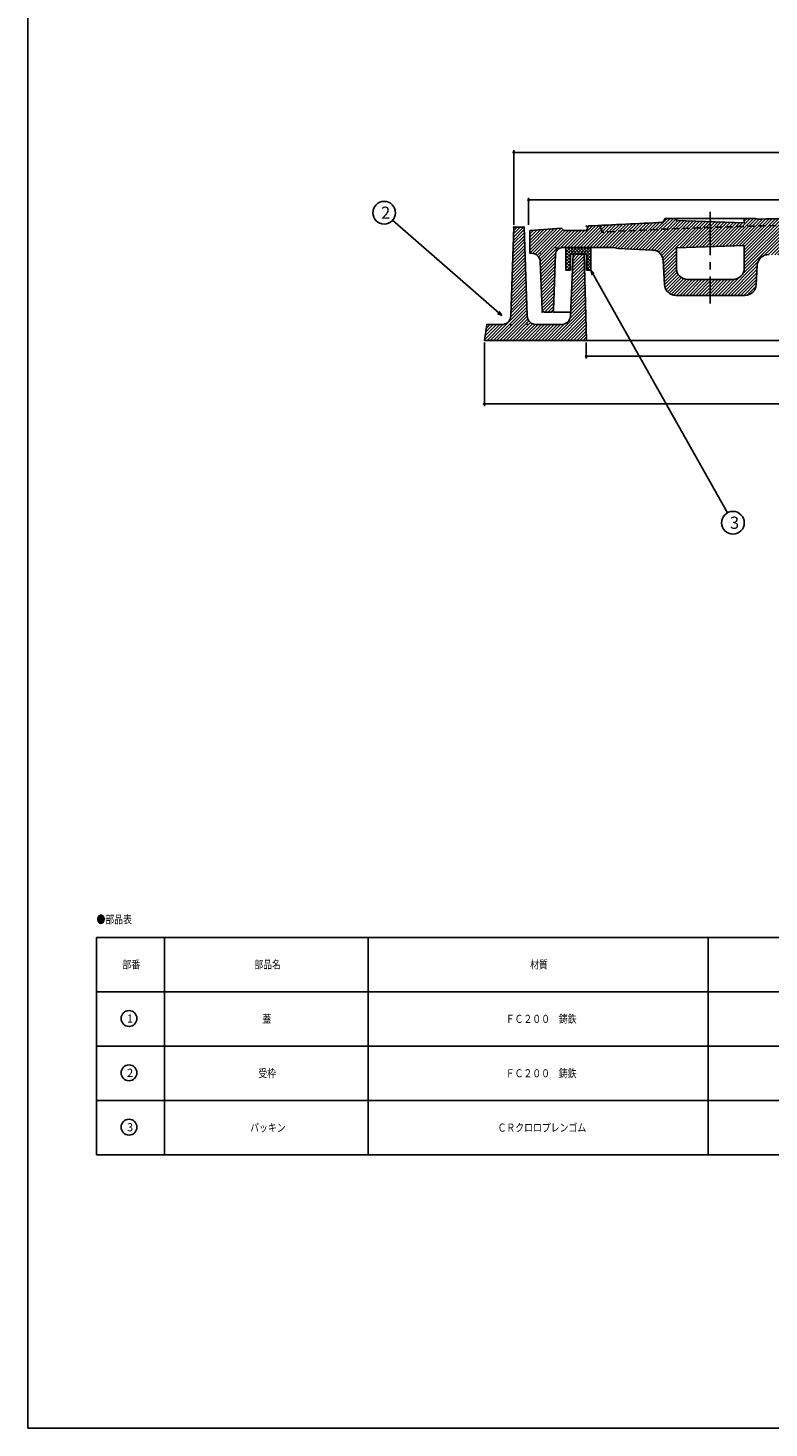
# Model space of a CAD drawing. Extents: x -2576 to 768, y -1354 to 3634.
# Drawn here: x -2573 to -2246, y 2517 to 3135 of the extents above; entities that cross this region are included whole.
import ezdxf
from ezdxf.enums import TextEntityAlignment as Align

# ---------------------------------------------------------------- set-up
doc = ezdxf.new("R2010")
doc.units = 0
doc.header["$PDMODE"] = 65
doc.header["$PDSIZE"] = 0.2
for name, pattern in [('CENTER2', [28.575, 19.05, -3.175, 3.175, -3.175]), ('DIVIDE', [1.25, 0.5, -0.25, 0, -0.25, 0, -0.25]), ('HIDDEN2', [4.7625, 3.175, -1.5875])]:
    doc.linetypes.add(name, pattern=pattern)
doc.layers.get('0').update_dxf_attribs({"linetype": 'CONTINUOUS'})
doc.layers.get('DEFPOINTS').update_dxf_attribs({"color": 3, "linetype": 'DIVIDE'})
for name, color, linetype in [('1', 7, 'CONTINUOUS'), ('2', 7, 'CONTINUOUS'), ('4', 7, 'CONTINUOUS')]:
    doc.layers.add(name, color=color, linetype=linetype)
doc.styles.add('DIMSTANDARD', font='MONOTXT.shx', dxfattribs={"width": 0.75, "bigfont": 'EXTFONT.shx'})
doc.styles.add('WinFont1', font='ＭＳ 明朝', dxfattribs={"width": 0.8})
doc.styles.add('WinFont2', font='ＭＳ ゴシック', dxfattribs={"width": 0.8})
doc.dimstyles.new('DIMSTYEX_1', dxfattribs={"dimtxt": 4, "dimasz": 2, "dimexe": 1, "dimexo": 1, "dimgap": 1, "dimtad": 3, "dimdec": 3, "dimdsep": 46, "dimtxsty": 'DIMSTANDARD', "dimcen": 0, "dimclrd": 3, "dimclre": 3, "dimclrt": 2, "dimadec": 3, "dimazin": 2, "dimtfac": 0.5, "dimtdec": 4, "dimtofl": 0, "dimtmove": 0, "dimatfit": 3, "dimldrblk": 'OPEN30', "dimfxl": 1, "dimtolj": 1, "dimtzin": 1, "dimlwd": -1, "dimlwe": -1, "dimarcsym": 0})
doc.dimstyles.new('DIMSTYEX_4', dxfattribs={"dimtxt": 4, "dimasz": 2, "dimexe": 1, "dimexo": 1, "dimgap": 1, "dimtad": 3, "dimdec": 3, "dimdsep": 46, "dimtxsty": 'DIMSTANDARD', "dimblk1": 'SMALL', "dimblk2": 'SMALL', "dimsah": 1, "dimcen": 0, "dimclrd": 3, "dimclre": 3, "dimclrt": 2, "dimadec": 3, "dimazin": 2, "dimtfac": 0.5, "dimtdec": 4, "dimtofl": 0, "dimtmove": 0, "dimatfit": 3, "dimfxl": 1, "dimtolj": 1, "dimtzin": 1, "dimlwd": -1, "dimlwe": -1, "dimarcsym": 0})

# ---------------------------------------------------------------- blocks, each defined once
blk = doc.blocks.new('_SMALL')
at = {"color": 0, "linetype": 'BYBLOCK', "lineweight": -2}
blk.add_circle((0, 0), 0.167, dxfattribs=at)
blk = doc.blocks.new('*D36')
at = {"layer": '1', "color": 3, "linetype": 'BYBLOCK'}
for p, q in [((-2326.52, 2996.4), (-2326.52, 2989.4)), ((-2026.52, 2996.4), (-2026.52, 2989.4)), ((-2326.52, 2990.4), (-2026.52, 2990.4))]:
    blk.add_line(p, q, dxfattribs=at)
at = {"layer": 'DEFPOINTS', "color": 3, "linetype": 'BYBLOCK'}
for p in [(-2326.52, 2997.4), (-2026.52, 2997.4), (-2026.52, 2990.4)]:
    blk.add_point(p, dxfattribs=at)
at = {"layer": '1', "color": 3, "linetype": 'BYBLOCK', "xscale": 2.0000000008, "yscale": 2.0000000008, "zscale": 2.0000000008}
for p in [(-2326.52, 2990.4), (-2026.52, 2990.4)]:
    blk.add_blockref('_SMALL', p, dxfattribs=at)
at = {"layer": '1', "color": 2, "linetype": 'BYBLOCK', "style": 'DIMSTANDARD', "width": 0.421875}
blk.add_text('φ３００', height=4, dxfattribs=at).set_placement((-2183.27, 2991.4), (-2169.77, 2991.4), align=Align.FIT)
blk = doc.blocks.new('*D37')
at = {"layer": '1', "color": 3, "linetype": 'BYBLOCK'}
for p, q in [((-2371.52, 2996.4), (-2371.52, 2968.4)), ((-1981.52, 2996.4), (-1981.52, 2968.4)), ((-2371.52, 2969.4), (-1981.52, 2969.4))]:
    blk.add_line(p, q, dxfattribs=at)
at = {"layer": 'DEFPOINTS', "color": 3, "linetype": 'BYBLOCK'}
for p in [(-2371.52, 2997.4), (-1981.52, 2997.4), (-1981.52, 2969.4)]:
    blk.add_point(p, dxfattribs=at)
at = {"layer": '1', "color": 3, "linetype": 'BYBLOCK', "xscale": 2.0000000008, "yscale": 2.0000000008, "zscale": 2.0000000008}
for p in [(-2371.52, 2969.4), (-1981.52, 2969.4)]:
    blk.add_blockref('_SMALL', p, dxfattribs=at)
at = {"layer": '1', "color": 2, "linetype": 'BYBLOCK', "style": 'DIMSTANDARD', "width": 0.421875}
blk.add_text('φ３９０', height=4, dxfattribs=at).set_placement((-2183.27, 2970.4), (-2169.77, 2970.4), align=Align.FIT)
blk = doc.blocks.new('*D38')
at = {"layer": '1', "color": 3, "linetype": 'BYBLOCK'}
for p, q in [((-2352.02, 3048.4), (-2352.02, 3060.4)), ((-2001.02, 3048.4), (-2001.02, 3060.4)), ((-2352.02, 3059.4), (-2001.02, 3059.4))]:
    blk.add_line(p, q, dxfattribs=at)
at = {"layer": 'DEFPOINTS', "color": 3, "linetype": 'BYBLOCK'}
for p in [(-2001.02, 3059.4), (-2352.02, 3047.4), (-2001.02, 3047.4)]:
    blk.add_point(p, dxfattribs=at)
at = {"layer": '1', "color": 3, "linetype": 'BYBLOCK', "xscale": 2.0000000008, "yscale": 2.0000000008, "zscale": 2.0000000008}
for p in [(-2352.02, 3059.4), (-2001.02, 3059.4)]:
    blk.add_blockref('_SMALL', p, dxfattribs=at)
at = {"layer": '1', "color": 2, "linetype": 'BYBLOCK', "style": 'DIMSTANDARD', "width": 0.421875}
blk.add_text('φ３５０', height=4, dxfattribs=at).set_placement((-2183.27, 3060.4), (-2169.77, 3060.4), align=Align.FIT)
blk = doc.blocks.new('*D39')
at = {"layer": '1', "color": 3, "linetype": 'BYBLOCK'}
for p, q in [((-2358.52, 3048.4), (-2358.52, 3081.4)), ((-2358.52, 3080.4), (-1994.52, 3080.4)), ((-1994.52, 3048.4), (-1994.52, 3081.4))]:
    blk.add_line(p, q, dxfattribs=at)
at = {"layer": 'DEFPOINTS', "color": 3, "linetype": 'BYBLOCK'}
for p in [(-1994.52, 3080.4), (-2358.52, 3047.4), (-1994.52, 3047.4)]:
    blk.add_point(p, dxfattribs=at)
at = {"layer": '1', "color": 3, "linetype": 'BYBLOCK', "xscale": 2.0000000008, "yscale": 2.0000000008, "zscale": 2.0000000008}
for p in [(-2358.52, 3080.4), (-1994.52, 3080.4)]:
    blk.add_blockref('_SMALL', p, dxfattribs=at)
at = {"layer": '1', "color": 2, "linetype": 'BYBLOCK', "style": 'DIMSTANDARD', "width": 0.421875}
blk.add_text('φ３６４', height=4, dxfattribs=at).set_placement((-2183.27, 3081.4), (-2169.77, 3081.4), align=Align.FIT)
blk = doc.blocks.new('_OPEN30')
at = {"color": 0, "linetype": 'BYBLOCK', "lineweight": -2}
for p, q in [((-1, 0.27), (0, 0)), ((0, 0), (-1, -0.27)), ((0, 0), (-1, 0))]:
    blk.add_line(p, q, dxfattribs=at)
blk = doc.blocks.new('MAKR21', base_point=(-2528.45, 2698.04))
at = {"layer": '1', "color": 3, "linetype": 'BYBLOCK'}
blk.add_circle((-2528.45, 2698.04), 3.5, dxfattribs=at)
at = {"layer": '1', "color": 2, "linetype": 'BYBLOCK', "style": 'WinFont2'}
blk.add_text('1', height=3.58, dxfattribs=at).set_placement((-2529.34, 2696.25))
blk = doc.blocks.new('MAKR22', base_point=(-2528.45, 2674.04))
at = {"layer": '1', "color": 3, "linetype": 'BYBLOCK'}
blk.add_circle((-2528.45, 2674.04), 3.5, dxfattribs=at)
at = {"layer": '1', "color": 2, "linetype": 'BYBLOCK', "style": 'WinFont2'}
blk.add_text('2', height=3.58, dxfattribs=at).set_placement((-2529.34, 2672.25))
blk = doc.blocks.new('MAKR23', base_point=(-2528.45, 2650.04))
at = {"layer": '1', "color": 3, "linetype": 'BYBLOCK'}
blk.add_circle((-2528.45, 2650.04), 3.5, dxfattribs=at)
at = {"layer": '1', "color": 2, "linetype": 'BYBLOCK', "style": 'WinFont2'}
blk.add_text('3', height=3.58, dxfattribs=at).set_placement((-2529.34, 2648.25))
blk = doc.blocks.new('BLK21', base_point=(-2422.79, 2661.86))
at = {"layer": '1', "color": 7, "linetype": 'CONTINUOUS'}
for p, q in [((-2542.79, 2733.86), (-2542.79, 2637.86)), ((-2542.79, 2733.86), (-2182.79, 2733.86)), ((-2512.79, 2733.86), (-2512.79, 2637.86)), ((-2422.79, 2637.86), (-2422.79, 2733.86)), ((-2272.79, 2733.86), (-2272.79, 2637.86)), ((-2182.79, 2733.86), (-2182.79, 2637.86)), ((-2542.79, 2709.86), (-2182.79, 2709.86)), ((-2542.79, 2685.86), (-2182.79, 2685.86)), ((-2542.79, 2661.86), (-2182.79, 2661.86)), ((-2542.79, 2637.86), (-2182.79, 2637.86))]:
    blk.add_line(p, q, dxfattribs=at)
at = {"layer": '1', "color": 3, "linetype": 'BYBLOCK'}
for name, p in [('MAKR21', (-2528.45, 2698.04)), ('MAKR22', (-2528.45, 2674.04)), ('MAKR23', (-2528.45, 2650.04))]:
    blk.add_blockref(name, p, dxfattribs=at)
at = {"layer": '1', "color": 7, "linetype": 'BYBLOCK', "style": 'WinFont1', "width": 0.8}
for s, height, p in [('●部品表', 3.584, (-2542.79, 2740)), ('部番', 3.584, (-2531.37, 2720.07)), ('部品名', 3.584, (-2473.16, 2720.07)), ('材質', 3.584, (-2351.37, 2720.07)), ('備考', 3.584, (-2231.37, 2720.07)), ('蓋', 3.58, (-2469.58, 2696.07)), ('ＦＣ２００\u3000鋳鉄', 3.584, (-2362.12, 2696.07)), ('錆止メ塗装', 3.584, (-2236.75, 2696.07))]:
    blk.add_text(s, height=height, dxfattribs=at).set_placement(p)
blk = doc.blocks.new('BALN22')
at = {"layer": '1', "color": 3, "linetype": 'BYBLOCK'}
blk.add_circle((-51.95, 45.36), 5, dxfattribs=at)
at = {"layer": '1', "color": 2, "linetype": 'BYBLOCK', "style": 'WinFont2'}
blk.add_text('2', height=5.38, dxfattribs=at).set_placement((-53.3, 42.67))
at = {"layer": '1', "color": 3, "linetype": 'BYBLOCK'}
blk.add_leader([(0, 0), (-48.19, 42.07)], dimstyle='DIMSTYEX_1', dxfattribs=at)
blk = doc.blocks.new('BALN23')
at = {"layer": '1', "color": 3, "linetype": 'BYBLOCK'}
blk.add_circle((62.74, -111.51), 5, dxfattribs=at)
at = {"layer": '1', "color": 2, "linetype": 'BYBLOCK', "style": 'WinFont2'}
blk.add_text('3', height=5.38, dxfattribs=at).set_placement((61.39, -114.19))
at = {"layer": '1', "color": 3, "linetype": 'BYBLOCK'}
blk.add_leader([(0, 0), (60.28, -107.15)], dimstyle='DIMSTYEX_1', dxfattribs=at)

msp = doc.modelspace()

# ---------------------------------------------------------------- hatches: boundary and pattern name
at = {"layer": '1', "linetype": 'CONTINUOUS'}
h = msp.add_hatch(dxfattribs=at)
h.set_pattern_fill('_U', angle=45, style=0, pattern_type=0)
h.set_pattern_definition([(45, (-2176.5163, 3034.1084), (-0.707107, 0.707107), [])])
edge = h.paths.add_edge_path()
edge.add_line((-2176.5153, 3048.9039), (-2217.5153, 3048.9039))
edge.add_line((-2217.5153, 3048.9039), (-2217.3029, 3044.8516))
edge.add_arc((-2216.3043, 3044.9039), 1, -177, -90)
edge.add_line((-2216.3043, 3043.9039), (-2176.5153, 3043.9039))
edge.add_line((-2176.5153, 3043.9039), (-2176.5153, 3048.9039))
edge = h.paths.add_edge_path()
edge.add_line((-2135.5153, 3048.9039), (-2176.5153, 3048.9039))
edge.add_line((-2176.5153, 3048.9039), (-2176.5153, 3043.9039))
edge.add_line((-2176.5153, 3043.9039), (-2136.7263, 3043.9039))
edge.add_arc((-2136.7263, 3044.9039), 1, -90, -3)
edge.add_line((-2135.7277, 3044.8516), (-2135.5153, 3048.9039))
edge = h.paths.add_edge_path()
edge.add_line((-2176.5143, 3034.1084), (-2226.5143, 3034.5583))
edge.add_line((-2226.5143, 3034.5583), (-2245.8577, 3035.2736))
edge.add_arc((-2246.0425, 3030.2771), 5, 87.8820124, 176.8524795)
edge.add_line((-2251.035, 3030.5516), (-2251.5055, 3021.9955))
edge.add_arc((-2256.4979, 3022.27), 5, 270, 356.8524795, ccw=False)
edge.add_line((-2256.4979, 3017.27), (-2271.7653, 3017.27))
edge.add_line((-2271.7653, 3017.27), (-2271.7653, 3024.27))
edge.add_line((-2271.7653, 3024.27), (-2261.779, 3024.27))
edge.add_arc((-2261.779, 3029.27), 5, -90, 0)
edge.add_line((-2256.779, 3029.27), (-2256.779, 3039.27))
edge.add_line((-2256.779, 3039.27), (-2271.7653, 3038.77))
edge.add_line((-2271.7653, 3038.77), (-2271.7653, 3047.2682))
edge.add_arc((-2176.5153, 274.7789), 2774.125, 450.9735248, 451.967646, ccw=False)
edge.add_line((-2223.6488, 3048.5035), (-2222.643, 3051.5208))
edge.add_line((-2222.643, 3051.5208), (-2222.5153, 3051.9039))
edge.add_line((-2222.5153, 3051.9039), (-2218.5153, 3051.9039))
edge.add_line((-2218.5153, 3051.9039), (-2217.5153, 3048.9039))
edge.add_line((-2217.5153, 3048.9039), (-2217.3029, 3044.8516))
edge.add_arc((-2216.3043, 3044.9039), 1, -177, -90)
edge.add_line((-2216.3043, 3043.9039), (-2176.5153, 3043.9039))
edge.add_line((-2176.5153, 3043.9039), (-2176.5153, 3034.1084))
edge.add_line((-2176.5153, 3034.1084), (-2176.5143, 3034.1084))
edge = h.paths.add_edge_path(flags=16)
edge.add_line((-2176.5153, 3034.1084), (-2176.5153, 3043.9039))
edge.add_line((-2176.5153, 3043.9039), (-2136.7263, 3043.9039))
edge.add_arc((-2136.7263, 3044.9039), 1, -90, -3)
edge.add_line((-2135.7277, 3044.8516), (-2135.5153, 3048.9039))
edge.add_line((-2135.5153, 3048.9039), (-2134.5153, 3051.9039))
edge.add_line((-2134.5153, 3051.9039), (-2130.5153, 3051.9039))
edge.add_line((-2130.5153, 3051.9039), (-2130.3876, 3051.5208))
edge.add_line((-2130.3876, 3051.5208), (-2129.3818, 3048.5035))
edge.add_arc((-2176.5153, 274.7789), 2774.125, 448.032354, 449.0264752, ccw=False)
edge.add_line((-2081.2653, 3047.2682), (-2081.2653, 3038.77))
edge.add_line((-2081.2653, 3038.77), (-2096.2516, 3039.27))
edge.add_line((-2096.2516, 3039.27), (-2096.2516, 3029.27))
edge.add_arc((-2091.2516, 3029.27), 5, 180, -90)
edge.add_line((-2091.2516, 3024.27), (-2081.2653, 3024.27))
edge.add_line((-2081.2653, 3024.27), (-2081.2653, 3017.27))
edge.add_line((-2081.2653, 3017.27), (-2096.5327, 3017.27))
edge.add_arc((-2096.5327, 3022.27), 5, 183.1475205, 270, ccw=False)
edge.add_line((-2101.5252, 3021.9955), (-2101.9957, 3030.5516))
edge.add_arc((-2106.9881, 3030.2771), 5, 3.1475205, 92.1179876)
edge.add_line((-2107.1729, 3035.2736), (-2126.5163, 3034.5583))
edge.add_line((-2126.5163, 3034.5583), (-2176.5163, 3034.1084))
edge.add_line((-2176.5163, 3034.1084), (-2176.5153, 3034.1084))
edge = h.paths.add_edge_path(flags=16)
edge.add_arc((-2176.5153, 274.7789), 2777.125, 90.9517196, 91.5320587)
edge.add_line((-2250.7653, 3050.9112), (-2251.7653, 3051.27))
edge.add_line((-2251.7653, 3051.27), (-2256.779, 3051.27))
edge.add_line((-2256.779, 3051.27), (-2256.779, 3049.27))
edge.add_line((-2256.779, 3049.27), (-2271.7653, 3049.77))
edge.add_line((-2271.7653, 3049.77), (-2271.7653, 3047.2682))
edge.add_arc((-2176.5153, 274.7789), 2774.125, 450.9735248, 451.967646, ccw=False)
edge.add_line((-2223.6488, 3048.5035), (-2222.643, 3051.5208))
edge = h.paths.add_edge_path()
edge.add_line((-2271.7653, 3049.77), (-2286.7516, 3050.27))
edge.add_line((-2286.7516, 3050.27), (-2286.7516, 3051.27))
edge.add_line((-2286.7516, 3051.27), (-2291.7653, 3051.27))
edge.add_line((-2291.7653, 3051.27), (-2292.7653, 3049.4697))
edge.add_arc((-2176.5153, 274.7789), 2777.125, 92.399093, 92.9722443)
edge.add_line((-2320.5153, 3048.168), (-2319.5153, 3045.2158))
edge.add_arc((-2176.5153, 274.7789), 2774.125, 451.967646, 452.9547801, ccw=False)
edge.add_line((-2271.7653, 3047.2682), (-2271.7653, 3049.77))
edge = h.paths.add_edge_path(flags=16)
edge.add_arc((-2176.5153, 274.7789), 2774.125, 91.967646, 92.9547801)
edge.add_line((-2319.5153, 3045.2158), (-2320.5153, 3048.168))
edge.add_arc((-2176.5153, 274.7789), 2777.125, 92.9722443, 93.0755448)
edge.add_line((-2325.5153, 3047.9039), (-2326.5153, 3045.9039))
edge.add_line((-2326.5153, 3045.9039), (-2336.5153, 3045.9039))
edge.add_line((-2336.5153, 3045.9039), (-2337.5153, 3046.9039))
edge.add_line((-2337.5153, 3046.9039), (-2351.5153, 3045.9039))
edge.add_line((-2351.5153, 3045.9039), (-2351.5153, 3035.9039))
edge.add_line((-2351.5153, 3035.9039), (-2350.8644, 3035.9039))
edge.add_arc((-2350.8644, 3031.9039), 4, 362.2025982, 450, ccw=False)
edge.add_line((-2346.8674, 3032.0577), (-2346.0523, 3010.8655))
edge.add_arc((-2345.053, 3010.9039), 1, -177.7974018, -90)
edge.add_line((-2345.053, 3009.9039), (-2341.9808, 3009.9039))
edge.add_arc((-2341.9808, 3010.9039), 1, -90, -2.0095538)
edge.add_line((-2340.9815, 3010.8689), (-2340.1169, 3035.5091))
edge.add_arc((-2337.1187, 3035.4039), 3, 450, 537.9904462, ccw=False)
edge.add_line((-2337.1187, 3038.4039), (-2314.4949, 3038.4039))
edge.add_line((-2314.4949, 3038.4039), (-2312.5143, 3037.9453))
edge.add_line((-2312.5143, 3037.9453), (-2297.3162, 3037.2961))
edge.add_arc((-2297.5296, 3032.3006), 5, 362.8866624, 447.5538287, ccw=False)
edge.add_line((-2292.5359, 3032.5524), (-2292.0047, 3022.0182))
edge.add_arc((-2287.0111, 3022.27), 5, -177.1133376, -90)
edge.add_line((-2287.0111, 3017.27), (-2271.7653, 3017.27))
edge.add_line((-2271.7653, 3017.27), (-2271.7653, 3024.27))
edge.add_line((-2271.7653, 3024.27), (-2281.7516, 3024.27))
edge.add_arc((-2281.7516, 3029.27), 5, 540, 270, ccw=False)
edge.add_line((-2286.7516, 3029.27), (-2286.7516, 3038.27))
edge.add_line((-2286.7516, 3038.27), (-2271.7653, 3038.77))
edge.add_line((-2271.7653, 3038.77), (-2271.7653, 3047.2682))
edge = h.paths.add_edge_path()
edge.add_line((-2001.5153, 3045.9039), (-2015.5153, 3046.9039))
edge.add_line((-2015.5153, 3046.9039), (-2016.5153, 3045.9039))
edge.add_line((-2016.5153, 3045.9039), (-2026.5153, 3045.9039))
edge.add_line((-2026.5153, 3045.9039), (-2027.5153, 3047.9039))
edge.add_arc((-2176.5153, 274.7789), 2777.125, 86.9244552, 87.0277557)
edge.add_line((-2032.5153, 3048.168), (-2033.5153, 3045.2158))
edge.add_arc((-2176.5153, 274.7789), 2774.125, 87.0452199, 88.032354)
edge.add_line((-2081.2653, 3047.2682), (-2081.2653, 3038.77))
edge.add_line((-2081.2653, 3038.77), (-2066.279, 3038.27))
edge.add_line((-2066.279, 3038.27), (-2066.279, 3029.27))
edge.add_arc((-2071.279, 3029.27), 5, 270, 360, ccw=False)
edge.add_line((-2071.279, 3024.27), (-2081.2653, 3024.27))
edge.add_line((-2081.2653, 3024.27), (-2081.2653, 3017.27))
edge.add_line((-2081.2653, 3017.27), (-2066.0195, 3017.27))
edge.add_arc((-2066.0195, 3022.27), 5, -90, -2.8866624)
edge.add_line((-2061.0259, 3022.0182), (-2060.4947, 3032.5524))
edge.add_arc((-2055.5011, 3032.3006), 5, 452.4461713, 537.1133376, ccw=False)
edge.add_line((-2055.7145, 3037.2961), (-2040.5163, 3037.9453))
edge.add_line((-2040.5163, 3037.9453), (-2038.5357, 3038.4039))
edge.add_line((-2038.5357, 3038.4039), (-2015.9119, 3038.4039))
edge.add_arc((-2015.9119, 3035.4039), 3, 362.0095538, 450, ccw=False)
edge.add_line((-2012.9137, 3035.5091), (-2012.0492, 3010.8689))
edge.add_arc((-2011.0498, 3010.9039), 1, -177.9904462, -90)
edge.add_line((-2011.0498, 3009.9039), (-2007.9776, 3009.9039))
edge.add_arc((-2007.9776, 3010.9039), 1, -90, -2.2025982)
edge.add_line((-2006.9783, 3010.8655), (-2006.1632, 3032.0577))
edge.add_arc((-2002.1662, 3031.9039), 4, 450, 537.7974018, ccw=False)
edge.add_line((-2002.1662, 3035.9039), (-2001.5153, 3035.9039))
edge.add_line((-2001.5153, 3035.9039), (-2001.5153, 3045.9039))
edge = h.paths.add_edge_path()
edge.add_arc((-2176.5153, 274.7789), 2777.125, 87.0277557, 87.600907)
edge.add_line((-2060.2653, 3049.4697), (-2061.2653, 3051.27))
edge.add_line((-2061.2653, 3051.27), (-2066.279, 3051.27))
edge.add_line((-2066.279, 3051.27), (-2066.279, 3050.27))
edge.add_line((-2066.279, 3050.27), (-2081.2653, 3049.77))
edge.add_line((-2081.2653, 3049.77), (-2081.2653, 3047.2682))
edge.add_arc((-2176.5153, 274.7789), 2774.125, 447.0452199, 448.032354, ccw=False)
edge.add_line((-2033.5153, 3045.2158), (-2032.5153, 3048.168))
edge = h.paths.add_edge_path(flags=16)
edge.add_line((-2081.2653, 3049.77), (-2096.2516, 3049.27))
edge.add_line((-2096.2516, 3049.27), (-2096.2516, 3051.27))
edge.add_line((-2096.2516, 3051.27), (-2101.2653, 3051.27))
edge.add_line((-2101.2653, 3051.27), (-2102.2653, 3050.9112))
edge.add_arc((-2176.5153, 274.7789), 2777.125, 88.4679413, 89.0482804)
edge.add_line((-2130.3876, 3051.5208), (-2129.3818, 3048.5035))
edge.add_arc((-2176.5153, 274.7789), 2774.125, 448.032354, 449.0264752, ccw=False)
edge.add_line((-2081.2653, 3047.2682), (-2081.2653, 3049.77))
h = msp.add_hatch(dxfattribs=at)
h.set_pattern_fill('_U', angle=-45, style=0, double=1, pattern_type=0)
h.set_pattern_definition([(45, (-2333.5153, 3038.4039), (-0.70711, 0.70711), []), (-45, (-2333.5153, 3038.4039), (0.70711, 0.70711), [])])
h.paths.add_polyline_path([(-2324.5153, 3038.4039), (-2335.5153, 3038.4039), (-2335.5153, 3028.4039), (-2333.5153, 3028.4039), (-2333.5153, 3035.4039), (-2326.5153, 3035.4039), (-2326.5153, 3028.4039), (-2324.5153, 3028.4039)])
at = {"layer": '4', "linetype": 'CONTINUOUS'}
h = msp.add_hatch(dxfattribs=at)
h.set_pattern_fill('_U', angle=45, style=0, pattern_type=0)
h.set_pattern_definition([(45, (-2326.5153, 2997.4039), (-0.707107, 0.707107), [])])
edge = h.paths.add_edge_path()
edge.add_line((-2327.5153, 3035.4039), (-2332.2653, 3035.4039))
edge.add_line((-2332.2653, 3035.4039), (-2333.5625, 3008.1899))
edge.add_arc((-2337.5568, 3008.4039), 4, 270, 356.9335145, ccw=False)
edge.add_line((-2337.5568, 3004.4039), (-2348.6701, 3004.4039))
edge.add_arc((-2348.6701, 3008.4039), 4, 182.2605019, 270, ccw=False)
edge.add_line((-2352.667, 3008.2461), (-2354.0153, 3047.4039))
edge.add_line((-2354.0153, 3047.4039), (-2358.5153, 3047.4039))
edge.add_line((-2358.5153, 3047.4039), (-2359.8636, 3008.2461))
edge.add_arc((-2363.8605, 3008.4039), 4, 270, 357.7394981, ccw=False)
edge.add_line((-2363.8605, 3004.4039), (-2370.5153, 3004.4039))
edge.add_line((-2370.5153, 3004.4039), (-2371.5153, 2997.4039))
edge.add_line((-2371.5153, 2997.4039), (-2326.5153, 2997.4039))
edge.add_line((-2326.5153, 2997.4039), (-2327.5153, 3035.4039))

# ---------------------------------------------------------------- linework, layer by layer
at = {"layer": '1', "color": 7, "linetype": 'CONTINUOUS'}
for p, q in [((-2573.0553, 2517.2463), (-2573.0553, 3627.2463)), ((-2325.5153, 3047.9039), (-2326.5153, 3045.9039)), ((-2291.7653, 3051.27), (-2292.7653, 3049.4697)), ((-2291.7653, 3051.27), (-2251.7653, 3051.27)), ((-2286.7516, 3050.27), (-2286.7516, 3051.27)), ((-2256.779, 3049.27), (-2286.7516, 3050.27)), ((-2256.779, 3049.27), (-2256.779, 3051.27)), ((-2251.7653, 3051.27), (-2250.7653, 3050.9112)), ((-2337.5153, 3046.9039), (-2351.5153, 3045.9039)), ((-2351.5153, 3045.9039), (-2351.5153, 3035.9039)), ((-2336.5153, 3045.9039), (-2337.5153, 3046.9039)), ((-2326.5153, 3045.9039), (-2336.5153, 3045.9039)), ((-2350.8644, 3035.9039), (-2351.5153, 3035.9039)), ((-2340.1169, 3035.5091), (-2340.9815, 3010.8689)), ((-2337.1187, 3038.4039), (-2314.4949, 3038.4039)), ((-2324.5153, 3038.4039), (-2335.5153, 3038.4039)), ((-2335.5153, 3038.4039), (-2335.5153, 3028.4039)), ((-2333.5153, 3028.4039), (-2333.5153, 3035.4039)), ((-2333.5153, 3035.4039), (-2326.5153, 3035.4039)), ((-2326.5153, 3035.4039), (-2326.5153, 3028.4039)), ((-2324.5153, 3028.4039), (-2324.5153, 3038.4039)), ((-2297.3162, 3037.2961), (-2312.5143, 3037.9453)), ((-2256.779, 3039.27), (-2286.7516, 3038.27)), ((-2286.7516, 3029.27), (-2286.7516, 3038.27)), ((-2256.779, 3029.27), (-2256.779, 3039.27)), ((-2346.0523, 3010.8655), (-2346.8674, 3032.0577)), ((-2335.5153, 3028.4039), (-2333.5153, 3028.4039)), ((-2326.5153, 3028.4039), (-2324.5153, 3028.4039)), ((-2261.779, 3024.27), (-2281.7516, 3024.27)), ((-2287.0111, 3017.27), (-2256.4979, 3017.27)), ((-2341.9808, 3009.9039), (-2345.053, 3009.9039)), ((-2333.4808, 3009.9039), (-2341.0153, 3009.9039)), ((-2573.0553, 2517.2463), (-1772.0553, 2517.2463))]:
    msp.add_line(p, q, dxfattribs=at)
at = {"layer": '1', "color": 7, "linetype": 'CENTER2'}
msp.add_line((-2271.7653, 3054.1078), (-2271.7653, 3013.7069), dxfattribs=at)
at = {"layer": '1', "color": 7, "linetype": 'HIDDEN2'}
msp.add_line((-2320.5153, 3048.168), (-2319.5153, 3045.2158), dxfattribs=at)
at = {"layer": '1', "color": 7, "linetype": 'CONTINUOUS'}
for centre, radius, start, end in [((-2176.5153, 274.7789), 2777.125, 92.399093, 93.0755448), ((-2176.5153, 274.7789), 2777.125, 90.9517196, 91.5320587), ((-2350.8644, 3031.9039), 4, 2.2025982, 90), ((-2337.1187, 3035.4039), 3, 90, 177.9904462), ((-2281.7516, 3029.27), 5, 180, -90), ((-2261.779, 3029.27), 5, -90, 0), ((-2345.053, 3010.9039), 1, -177.7974018, -90), ((-2341.9808, 3010.9039), 1, -90, -2.0095538)]:
    msp.add_arc(centre, radius, start, end, dxfattribs=at)
at = {"layer": '1', "color": 7, "linetype": 'HIDDEN2'}
msp.add_arc((-2176.5153, 274.7789), 2774.125, 90.9735248, 92.9547801, dxfattribs=at)
at = {"layer": '1', "color": 7, "linetype": 'CONTINUOUS'}
for p in [(-2326.5153, 3047.85), (-2276.5153, 3047.101), (-2271.7653, 3050.27), (-2347.0153, 3035.9039), (-2340.0153, 3038.4039), (-2326.5153, 3038.15), (-2346.0153, 3009.9039), (-2341.0153, 3009.9039)]:
    msp.add_point(p, dxfattribs=at)
at = {"layer": '2', "color": 7, "linetype": 'CONTINUOUS'}
for p, q in [((-2314.4949, 3038.4039), (-2312.5143, 3037.9453)), ((-2292.0047, 3022.0182), (-2292.5359, 3032.5524)), ((-2251.5055, 3021.9955), (-2251.035, 3030.5516))]:
    msp.add_line(p, q, dxfattribs=at)
for centre, start, end in [((-2297.5296, 3032.3006), 2.8866624, 87.5538287), ((-2246.0425, 3030.2771), 87.8820124, 176.8524795), ((-2287.0111, 3022.27), -177.1133376, -90), ((-2256.4979, 3022.27), -90, -3.1475205)]:
    msp.add_arc(centre, 5, start, end, dxfattribs=at)
at = {"layer": '4', "color": 7, "linetype": 'CONTINUOUS'}
for p, q in [((-2359.8636, 3008.2461), (-2358.5153, 3047.4039)), ((-2358.5153, 3047.4039), (-2354.0153, 3047.4039)), ((-2354.0153, 3047.4039), (-2352.667, 3008.2461)), ((-2333.5625, 3008.1899), (-2332.2653, 3035.4039)), ((-2332.2653, 3035.4039), (-2327.5153, 3035.4039)), ((-2327.5153, 3035.4039), (-2326.5153, 2997.4039)), ((-2371.5153, 2997.4039), (-2370.5153, 3004.4039)), ((-2370.5153, 3004.4039), (-2363.8605, 3004.4039)), ((-2348.6701, 3004.4039), (-2337.5568, 3004.4039)), ((-2176.5153, 2997.4039), (-2371.5153, 2997.4039))]:
    msp.add_line(p, q, dxfattribs=at)
for centre, start, end in [((-2363.8605, 3008.4039), -90, -2.2605019), ((-2348.6701, 3008.4039), -177.7394981, -90), ((-2337.5568, 3008.4039), -90, -3.0664855)]:
    msp.add_arc(centre, 4, start, end, dxfattribs=at)
for p in [(-2358.5153, 3047.4039), (-2354.0153, 3047.4039), (-2360.0153, 3004.4039), (-2352.5153, 3004.4039)]:
    msp.add_point(p, dxfattribs=at)

# ---------------------------------------------------------------- block references
at = {"layer": '1', "color": 3, "linetype": 'BYBLOCK'}
for name, p in [('BALN22', (-2363.8605, 3008.4039)), ('BALN23', (-2324.5153, 3028.4039))]:
    msp.add_blockref(name, p, dxfattribs=at)
at = {"layer": '1', "color": 0, "linetype": 'BYBLOCK'}
msp.add_blockref('BLK21', (-2422.7854, 2661.8605), dxfattribs=at)

# ---------------------------------------------------------------- texts
at = {"layer": '1', "color": 7, "linetype": 'BYBLOCK', "style": 'WinFont1', "width": 0.8}
for s, p in [('受枠', (-2471.3694, 2672.0685)), ('ＦＣ２００\u3000鋳鉄', (-2362.1214, 2672.0685)), ('パッキン', (-2474.9534, 2648.0685)), ('ＣＲクロロプレンゴム', (-2365.7054, 2648.0685))]:
    msp.add_text(s, height=3.584, dxfattribs=at).set_placement(p)

# ---------------------------------------------------------------- dimensions: what is measured, and where the dimension line sits
at = {"layer": '1', "color": 3, "linetype": 'BYBLOCK'}
for base, p1, p2, text, picture, middle in [((-1994.5153, 3080.4039), (-2358.5153, 3047.4039), (-1994.5153, 3047.4039), 'φ３６４', '*D39', (-2176.5153, 3083.4039)), ((-2001.0153, 3059.4039), (-2352.0153, 3047.4039), (-2001.0153, 3047.4039), 'φ３５０', '*D38', (-2176.5153, 3062.4039)), ((-1981.5153, 2969.4039), (-2371.5153, 2997.4039), (-1981.5153, 2997.4039), 'φ<>', '*D37', (-2176.5153, 2972.4039)), ((-2026.5153, 2990.4039), (-2326.5153, 2997.4039), (-2026.5153, 2997.4039), 'φ３００', '*D36', (-2176.5153, 2993.4039))]:
    dim = msp.add_linear_dim(base=base, p1=p1, p2=p2, text=text, dimstyle='DIMSTYEX_4', dxfattribs=at)
    dim.commit()
    dim.dimension.update_dxf_attribs({"geometry": picture, "text_midpoint": middle})

doc.saveas('drawing.dxf')
